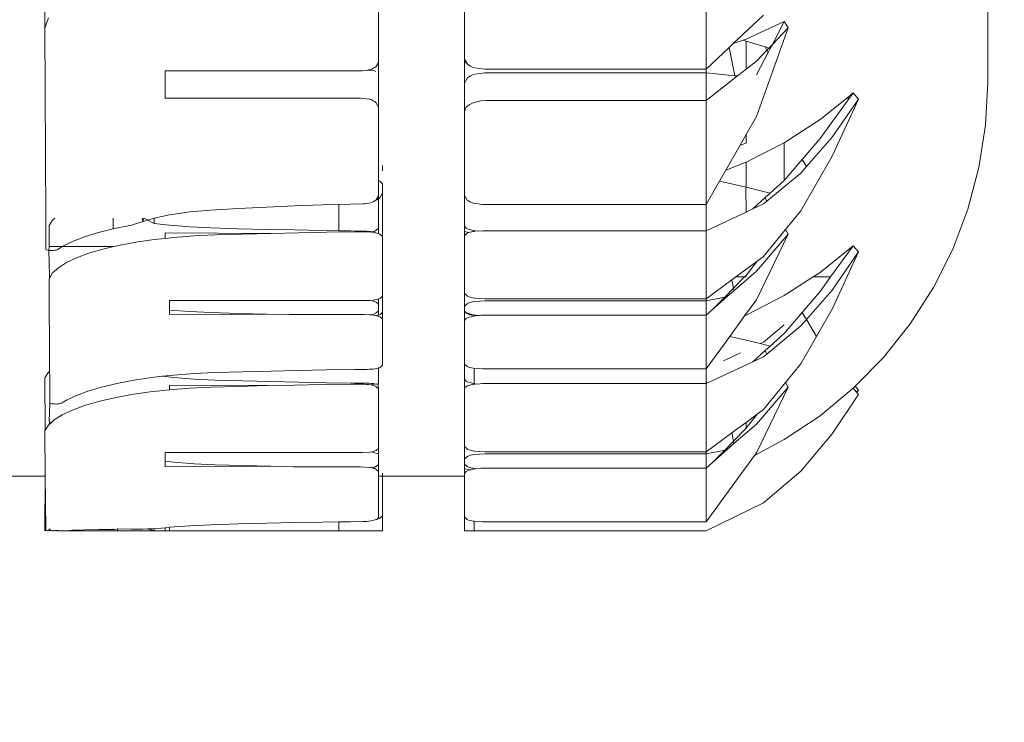
# Model space of a CAD drawing. Units: centimetres. Extents: x 15801 to 34976, y 2121 to 10856.
# Drawn here: x 21599 to 21671, y 7120 to 7172 of the extents above; entities that cross this region are included whole.
import ezdxf

# ---------------------------------------------------------------- set-up
doc = ezdxf.new("R2010")
doc.units = ezdxf.units.CM
doc.layers.get('0').update_dxf_attribs({"lineweight": 5})
doc.layers.add('Зона безопасности', color=7, linetype='Continuous', lineweight=35, true_color=0x00a0e3)
doc.layers.add('Размеры', color=1, linetype='Continuous', lineweight=5)
doc.dimstyles.new('размеры Маф', dxfattribs={"dimtxt": 150, "dimasz": 50, "dimexe": 50, "dimexo": 0.0625, "dimgap": 0.09, "dimtad": 1, "dimdec": 0, "dimzin": 0, "dimdsep": 46, "dimtxsty": 'Standard', "dimblk": 'ARCHTICK', "dimcen": 0.09, "dimdle": 50, "dimclrd": 256, "dimclre": 256, "dimclrt": 256, "dimadec": 0, "dimazin": 0, "dimtfac": 1, "dimtdec": 0, "dimtix": 1, "dimtofl": 0, "dimtmove": 0, "dimatfit": 3, "dimfxl": 1, "dimtolj": 1, "dimtzin": 0, "dimlwd": -1, "dimlwe": -1, "dimarcsym": 1})

# ---------------------------------------------------------------- blocks, each defined once
blk = doc.blocks.new('_ArchTick')
at = {"color": 0, "linetype": 'ByBlock', "const_width": 0.15}
blk.add_lwpolyline([(-0.5, -0.5), (0.5, 0.5)], dxfattribs=at)
blk = doc.blocks.new('*D12')
at = {"layer": 'Defpoints', "color": 0, "transparency": 16777216}
for p in [(15851.258, 9128.882), (33442.057, 9128.275), (33442.057, 2171.206)]:
    blk.add_point(p, dxfattribs=at)
at = {"layer": 'Размеры', "transparency": 16777216}
for p, q in [((15851.258, 9128.819), (15851.258, 2121.206)), ((33442.057, 9128.213), (33442.057, 2121.206)), ((15801.258, 2171.206), (33492.057, 2171.206))]:
    blk.add_line(p, q, dxfattribs=at)
at = {"layer": 'Размеры', "transparency": 16777216, "xscale": 50, "yscale": 50, "zscale": 50, "rotation": 180}
blk.add_blockref('_ArchTick', (15851.258, 2171.206), dxfattribs=at)
at = {"layer": 'Размеры', "transparency": 16777216, "xscale": 50, "yscale": 50, "zscale": 50}
blk.add_blockref('_ArchTick', (33442.057, 2171.206), dxfattribs=at)
at = {"layer": 'Размеры', "transparency": 16777216, "insert": (24646.657, 2246.296), "char_height": 150, "attachment_point": 5}
blk.add_mtext('\\A1;17591', dxfattribs=at)

msp = doc.modelspace()

# ---------------------------------------------------------------- linework, layer by layer
for p, q in [((21669.995, 7167.001), (21669.995, 7240.763)), ((21649.408, 7167.977), (21649.408, 7177.594)), ((21625.465, 7176.862), (21625.465, 7168.458)), ((21631.769, 7168.72), (21631.769, 7176.94)), ((21601.104, 7174.433), (21601.104, 7170.969)), ((21601.357, 7171.733), (21601.104, 7170.969)), ((21653.609, 7171.912), (21651.397, 7169.841)), ((21601.155, 7157.085), (21601.104, 7170.969)), ((21652.333, 7170.169), (21655.12, 7171.447)), ((21653.084, 7164.505), (21655.401, 7170.988)), ((21655.12, 7171.447), (21654.253, 7169.787)), ((21655.401, 7170.988), (21654.253, 7169.787)), ((21655.12, 7171.447), (21655.401, 7170.988)), ((21652.13, 7170.098), (21652.333, 7170.169)), ((21651.085, 7169.548), (21649.408, 7167.977)), ((21651.397, 7169.841), (21651.085, 7169.548)), ((21651.509, 7167.496), (21651.085, 7169.548)), ((21651.397, 7169.841), (21652.13, 7170.098)), ((21652.13, 7170.098), (21652.333, 7170.018)), ((21652.333, 7170.018), (21652.333, 7167.974)), ((21653.726, 7169.598), (21652.333, 7170.018)), ((21653.726, 7169.598), (21653.85, 7169.365)), ((21653.995, 7169.517), (21653.726, 7169.598)), ((21653.995, 7169.517), (21653.85, 7169.365)), ((21654.096, 7169.487), (21653.942, 7169.191)), ((21654.253, 7169.787), (21653.995, 7169.517)), ((21654.096, 7169.487), (21653.995, 7169.517)), ((21654.253, 7169.787), (21654.096, 7169.487)), ((21631.769, 7168.72), (21631.842, 7168.583)), ((21631.769, 7168.72), (21631.769, 7168.349)), ((21653.85, 7169.365), (21653.084, 7168.563)), ((21653.084, 7167.549), (21653.942, 7169.191)), ((21653.85, 7169.365), (21653.942, 7169.191)), ((21624.997, 7167.984), (21624.867, 7167.94)), ((21625.115, 7168.036), (21624.997, 7167.984)), ((21625.218, 7168.094), (21625.115, 7168.036)), ((21625.305, 7168.159), (21625.218, 7168.094)), ((21625.465, 7168.458), (21625.305, 7168.159)), ((21625.465, 7168.458), (21625.465, 7165.204)), ((21631.823, 7168.555), (21631.769, 7168.349)), ((21631.769, 7168.349), (21631.769, 7166.96)), ((21631.842, 7168.583), (21631.823, 7168.555)), ((21631.842, 7168.583), (21631.968, 7168.348)), ((21631.968, 7168.348), (21632.076, 7168.268)), ((21632.076, 7168.268), (21632.204, 7168.195)), ((21632.204, 7168.195), (21632.35, 7168.131)), ((21632.35, 7168.131), (21632.512, 7168.077)), ((21632.512, 7168.077), (21633.254, 7167.977)), ((21633.254, 7167.977), (21649.408, 7167.977)), ((21649.408, 7167.977), (21649.408, 7167.702)), ((21652.333, 7167.974), (21651.699, 7167.477)), ((21653.084, 7168.563), (21652.333, 7167.974)), ((21624.269, 7167.86), (21609.894, 7167.86)), ((21609.894, 7167.86), (21609.894, 7165.86)), ((21624.66, 7167.913), (21624.269, 7167.86)), ((21624.867, 7167.94), (21624.66, 7167.913)), ((21625.171, 7167.844), (21624.66, 7167.913)), ((21625.289, 7167.805), (21625.171, 7167.844)), ((21631.769, 7166.96), (21631.968, 7167.331)), ((21631.968, 7167.331), (21632.076, 7167.412)), ((21632.076, 7167.412), (21632.204, 7167.485)), ((21632.204, 7167.485), (21632.35, 7167.549)), ((21632.35, 7167.549), (21632.512, 7167.603)), ((21632.512, 7167.603), (21633.254, 7167.702)), ((21633.254, 7167.702), (21649.408, 7167.702)), ((21649.408, 7167.702), (21649.408, 7165.679)), ((21651.509, 7167.496), (21649.408, 7167.702)), ((21651.699, 7167.477), (21649.408, 7165.679)), ((21651.699, 7167.477), (21651.509, 7167.496)), ((21631.769, 7164.885), (21631.769, 7166.96)), ((21669.833, 7163.873), (21669.995, 7167.001)), ((21609.894, 7165.86), (21624.152, 7165.86)), ((21624.152, 7165.86), (21624.808, 7165.772)), ((21657.739, 7164.295), (21659.788, 7165.936)), ((21659.788, 7165.936), (21660.018, 7166.12)), ((21659.792, 7165.727), (21659.788, 7165.936)), ((21660.018, 7166.037), (21659.792, 7165.727)), ((21660.018, 7166.12), (21660.163, 7166.236)), ((21660.163, 7166.236), (21660.018, 7166.037)), ((21660.018, 7166.12), (21660.018, 7166.037)), ((21660.163, 7166.236), (21660.546, 7165.79)), ((21624.808, 7165.772), (21624.951, 7165.725)), ((21624.951, 7165.725), (21625.08, 7165.668)), ((21625.08, 7165.668), (21625.194, 7165.603)), ((21625.194, 7165.603), (21625.289, 7165.532)), ((21625.289, 7165.532), (21625.465, 7165.204)), ((21625.465, 7165.204), (21625.474, 7159.818)), ((21631.823, 7165.091), (21631.769, 7164.885)), ((21631.89, 7165.189), (21631.823, 7165.091)), ((21631.982, 7165.282), (21631.89, 7165.189)), ((21632.097, 7165.368), (21631.982, 7165.282)), ((21632.234, 7165.446), (21632.097, 7165.368)), ((21632.39, 7165.515), (21632.234, 7165.446)), ((21632.562, 7165.572), (21632.39, 7165.515)), ((21632.749, 7165.618), (21632.562, 7165.572)), ((21632.945, 7165.652), (21632.749, 7165.618)), ((21633.356, 7165.679), (21632.945, 7165.652)), ((21633.356, 7165.679), (21649.408, 7165.679)), ((21649.408, 7158.085), (21649.408, 7165.679)), ((21657.739, 7162.909), (21659.792, 7165.727)), ((21660.546, 7165.79), (21658.629, 7163.011)), ((21660.546, 7165.79), (21658.629, 7161.625)), ((21631.769, 7158.739), (21631.769, 7164.885)), ((21653.084, 7164.505), (21652.333, 7163.194)), ((21655.12, 7162.603), (21657.739, 7164.295)), ((21669.347, 7160.777), (21669.833, 7163.873)), ((21652.333, 7163.194), (21651.89, 7162.42)), ((21652.333, 7163.194), (21652.333, 7162.576)), ((21658.629, 7163.011), (21656.746, 7160.852)), ((21651.89, 7162.42), (21650.844, 7160.594)), ((21651.89, 7162.42), (21652.333, 7162.576)), ((21652.333, 7161.176), (21655.12, 7162.603)), ((21655.12, 7159.846), (21655.12, 7162.603)), ((21657.739, 7162.909), (21656.43, 7161.378)), ((21658.629, 7161.625), (21656.337, 7157.627)), ((21625.769, 7160.937), (21625.769, 7160.551)), ((21650.844, 7160.594), (21652.333, 7161.176)), ((21652.333, 7159.346), (21652.333, 7161.176)), ((21656.43, 7161.378), (21655.12, 7159.846)), ((21656.746, 7160.852), (21656.337, 7160.383)), ((21656.43, 7161.378), (21656.746, 7160.852)), ((21668.543, 7157.747), (21669.347, 7160.777)), ((21650.844, 7160.594), (21650.39, 7159.802)), ((21656.337, 7160.383), (21653.848, 7158.329)), ((21625.474, 7159.818), (21625.465, 7159.705)), ((21625.465, 7158.716), (21625.465, 7159.705)), ((21625.474, 7159.818), (21625.577, 7159.779)), ((21625.577, 7159.779), (21625.769, 7159.598)), ((21625.769, 7159.598), (21625.769, 7158.923)), ((21650.39, 7159.802), (21649.408, 7158.085)), ((21650.39, 7159.802), (21652.333, 7159.346)), ((21652.333, 7159.346), (21652.314, 7159.304)), ((21652.333, 7159.346), (21654.096, 7158.92)), ((21655.12, 7159.846), (21654.096, 7158.92)), ((21625.315, 7158.428), (21625.465, 7158.716)), ((21625.474, 7158.499), (21625.465, 7158.716)), ((21625.577, 7158.574), (21625.769, 7158.923)), ((21625.769, 7158.923), (21625.769, 7155.735)), ((21631.769, 7156.512), (21631.769, 7158.739)), ((21631.769, 7158.739), (21631.944, 7158.412)), ((21652.333, 7157.536), (21652.314, 7159.304)), ((21654.096, 7158.92), (21653.726, 7158.585)), ((21617.291, 7157.896), (21615.254, 7157.795)), ((21619.332, 7157.982), (21617.291, 7157.896)), ((21621.375, 7158.053), (21619.332, 7157.982)), ((21622.568, 7158.085), (21621.375, 7158.053)), ((21623.419, 7158.109), (21622.568, 7158.085)), ((21622.568, 7158.085), (21622.568, 7156.168)), ((21624.333, 7158.127), (21623.419, 7158.109)), ((21624.483, 7158.135), (21624.333, 7158.127)), ((21624.629, 7158.152), (21624.483, 7158.135)), ((21624.629, 7158.152), (21624.77, 7158.178)), ((21624.77, 7158.178), (21624.903, 7158.213)), ((21624.903, 7158.213), (21625.025, 7158.257)), ((21625.025, 7158.257), (21625.136, 7158.308)), ((21625.136, 7158.308), (21625.233, 7158.365)), ((21625.233, 7158.365), (21625.283, 7158.403)), ((21625.283, 7158.403), (21625.35, 7158.432)), ((21625.283, 7158.403), (21625.315, 7158.428)), ((21625.35, 7158.432), (21625.474, 7158.499)), ((21625.465, 7156.347), (21625.474, 7158.499)), ((21625.474, 7158.499), (21625.577, 7158.574)), ((21631.944, 7158.412), (21632.039, 7158.341)), ((21632.039, 7158.341), (21632.152, 7158.277)), ((21632.152, 7158.277), (21632.281, 7158.221)), ((21632.281, 7158.221), (21632.423, 7158.173)), ((21632.423, 7158.173), (21633.077, 7158.085)), ((21633.077, 7158.085), (21649.408, 7158.085)), ((21649.408, 7158.085), (21649.408, 7156.168)), ((21653.726, 7158.585), (21652.817, 7157.762)), ((21653.609, 7158.132), (21652.817, 7157.762)), ((21653.848, 7158.329), (21653.609, 7158.132)), ((21653.726, 7158.585), (21653.848, 7158.329)), ((21610.208, 7157.323), (21609.087, 7157.085)), ((21611.694, 7157.543), (21610.208, 7157.323)), ((21613.219, 7157.679), (21611.694, 7157.543)), ((21615.254, 7157.795), (21613.219, 7157.679)), ((21652.333, 7157.536), (21649.408, 7156.168)), ((21652.817, 7157.762), (21652.333, 7157.536)), ((21656.337, 7157.627), (21655.219, 7156.255)), ((21667.43, 7154.815), (21668.543, 7157.747)), ((21601.155, 7157.085), (21601.156, 7154.795)), ((21601.661, 7156.943), (21601.408, 7156.548)), ((21601.416, 7155.009), (21601.408, 7156.548)), ((21601.817, 7157.085), (21601.661, 7156.943)), ((21606.088, 7157.085), (21606.088, 7156.309)), ((21607.432, 7156.577), (21606.174, 7156.33)), ((21608.26, 7156.831), (21607.432, 7156.577)), ((21608.26, 7156.831), (21608.199, 7157.085)), ((21608.26, 7156.831), (21608.316, 7157.085)), ((21608.622, 7156.943), (21608.26, 7156.831)), ((21608.622, 7156.943), (21608.363, 7157.085)), ((21609.087, 7157.085), (21608.622, 7156.943)), ((21609.087, 7156.686), (21608.622, 7156.943)), ((21609.087, 7157.085), (21609.087, 7156.686)), ((21610.208, 7156.563), (21609.087, 7156.686)), ((21611.694, 7156.449), (21610.208, 7156.563)), ((21613.219, 7156.378), (21611.694, 7156.449)), ((21631.823, 7156.406), (21631.769, 7156.512)), ((21631.769, 7156.101), (21631.769, 7156.512)), ((21604, 7155.73), (21603.11, 7155.385)), ((21605.026, 7156.047), (21604, 7155.73)), ((21606.088, 7156.309), (21605.026, 7156.047)), ((21606.174, 7156.33), (21606.088, 7156.309)), ((21609.894, 7156.007), (21609.894, 7155.606)), ((21609.894, 7156.007), (21617.595, 7155.97)), ((21611.998, 7155.788), (21610.512, 7155.674)), ((21613.523, 7155.858), (21611.998, 7155.788)), ((21615.254, 7156.318), (21613.219, 7156.378)), ((21615.558, 7155.918), (21613.523, 7155.858)), ((21617.291, 7156.266), (21615.254, 7156.318)), ((21617.595, 7155.97), (21615.558, 7155.918)), ((21619.332, 7156.222), (21617.291, 7156.266)), ((21617.595, 7155.97), (21619.636, 7156.015)), ((21621.375, 7156.185), (21619.332, 7156.222)), ((21621.679, 7156.052), (21619.636, 7156.015)), ((21622.568, 7156.168), (21621.375, 7156.185)), ((21623.723, 7156.081), (21621.679, 7156.052)), ((21623.419, 7156.156), (21622.568, 7156.168)), ((21624.333, 7156.147), (21623.419, 7156.156)), ((21624.351, 7156.087), (21623.723, 7156.081)), ((21624.483, 7156.143), (21624.333, 7156.147)), ((21624.534, 7156.086), (21624.351, 7156.087)), ((21624.629, 7156.134), (21624.483, 7156.143)), ((21624.715, 7156.078), (21624.534, 7156.086)), ((21624.629, 7156.134), (21624.77, 7156.12)), ((21624.715, 7156.078), (21624.88, 7156.065)), ((21624.77, 7156.12), (21624.903, 7156.102)), ((21624.88, 7156.065), (21624.951, 7156.078)), ((21624.903, 7156.102), (21624.951, 7156.078)), ((21624.951, 7156.078), (21625.025, 7156.079)), ((21625.025, 7156.079), (21625.08, 7156.107)), ((21625.025, 7156.079), (21625.056, 7156.045)), ((21625.056, 7156.045), (21625.136, 7156.053)), ((21625.08, 7156.107), (21625.194, 7156.14)), ((21625.08, 7156.107), (21625.136, 7156.053)), ((21625.136, 7156.053), (21625.233, 7156.023)), ((21625.194, 7156.14), (21625.289, 7156.177)), ((21625.233, 7156.023), (21625.283, 7156.004)), ((21625.283, 7156.004), (21625.35, 7155.989)), ((21625.289, 7156.177), (21625.465, 7156.347)), ((21625.35, 7155.989), (21625.465, 7155.956)), ((21625.465, 7156.347), (21625.465, 7155.956)), ((21625.465, 7155.956), (21625.577, 7155.915)), ((21625.577, 7155.915), (21625.769, 7155.735)), ((21625.769, 7155.735), (21625.769, 7151.385)), ((21631.769, 7156.101), (21632.039, 7156.036)), ((21631.769, 7156.101), (21631.769, 7155.83)), ((21631.769, 7155.83), (21631.944, 7155.999)), ((21631.769, 7151.574), (21631.769, 7155.83)), ((21631.89, 7156.355), (21631.823, 7156.406)), ((21631.982, 7156.307), (21631.89, 7156.355)), ((21631.944, 7155.999), (21632.039, 7156.036)), ((21632.097, 7156.262), (21631.982, 7156.307)), ((21632.039, 7156.036), (21632.152, 7156.069)), ((21632.234, 7156.222), (21632.097, 7156.262)), ((21632.152, 7156.069), (21632.181, 7156.062)), ((21632.181, 7156.062), (21632.281, 7156.098)), ((21632.39, 7156.186), (21632.234, 7156.222)), ((21632.281, 7156.098), (21632.319, 7156.093)), ((21632.367, 7156.101), (21632.319, 7156.093)), ((21632.367, 7156.101), (21632.423, 7156.123)), ((21632.562, 7156.156), (21632.39, 7156.186)), ((21632.423, 7156.123), (21632.471, 7156.119)), ((21632.562, 7156.156), (21632.471, 7156.119)), ((21632.718, 7156.137), (21632.562, 7156.156)), ((21632.718, 7156.137), (21633.077, 7156.168)), ((21633.077, 7156.168), (21649.408, 7156.168)), ((21649.408, 7151.19), (21649.408, 7156.168)), ((21655.401, 7155.923), (21653.084, 7151.117)), ((21655.401, 7155.923), (21653.084, 7153.218)), ((21653.609, 7154.28), (21655.219, 7156.255)), ((21655.219, 7156.255), (21655.401, 7155.923)), ((21601.394, 7154.732), (21601.416, 7155.009)), ((21601.416, 7155.009), (21602.367, 7155.014)), ((21602.367, 7155.014), (21602.052, 7154.804)), ((21603.11, 7155.385), (21602.367, 7155.014)), ((21602.367, 7155.014), (21606.124, 7155.004)), ((21606.477, 7155.087), (21606.124, 7155.004)), ((21607.735, 7155.321), (21606.477, 7155.087)), ((21609.085, 7155.517), (21607.735, 7155.321)), ((21609.894, 7155.606), (21609.085, 7155.517)), ((21610.512, 7155.674), (21609.894, 7155.606)), ((21657.739, 7153.119), (21660.163, 7155.06)), ((21660.163, 7155.06), (21658.508, 7152.788)), ((21660.163, 7155.06), (21660.546, 7154.614)), ((21601.156, 7154.795), (21601.217, 7154.769)), ((21601.217, 7154.769), (21601.298, 7154.748)), ((21601.298, 7154.748), (21601.394, 7154.732)), ((21601.394, 7154.732), (21601.502, 7154.723)), ((21601.428, 7152.903), (21601.394, 7154.732)), ((21601.502, 7154.723), (21601.614, 7154.72)), ((21601.614, 7154.72), (21601.725, 7154.725)), ((21601.725, 7154.725), (21601.83, 7154.736)), ((21601.83, 7154.736), (21601.922, 7154.754)), ((21601.997, 7154.777), (21601.922, 7154.754)), ((21602.052, 7154.804), (21601.997, 7154.777)), ((21604.303, 7154.517), (21603.413, 7154.189)), ((21605.328, 7154.818), (21604.303, 7154.517)), ((21606.124, 7155.004), (21605.328, 7154.818)), ((21660.546, 7154.614), (21658.629, 7151.834)), ((21660.546, 7154.614), (21658.629, 7150.448)), ((21667.43, 7154.815), (21666.019, 7152.012)), ((21602.67, 7153.837), (21602.084, 7153.465)), ((21603.413, 7154.189), (21602.67, 7153.837)), ((21653.15, 7153.942), (21651.591, 7152.796)), ((21653.15, 7153.942), (21652.333, 7152.908)), ((21653.609, 7154.28), (21653.15, 7153.942)), ((21601.428, 7152.848), (21601.428, 7152.903)), ((21601.504, 7152.834), (21601.428, 7152.848)), ((21601.429, 7152.717), (21601.428, 7152.848)), ((21601.661, 7153.08), (21601.504, 7152.834)), ((21602.084, 7153.465), (21601.661, 7153.08)), ((21653.084, 7153.218), (21651.449, 7151.787)), ((21652.222, 7152.795), (21652.333, 7152.908)), ((21657.23, 7152.79), (21657.739, 7153.119)), ((21601.429, 7152.717), (21601.408, 7152.684)), ((21601.428, 7145.886), (21601.408, 7152.684)), ((21601.504, 7152.834), (21601.429, 7152.717)), ((21651.302, 7152.583), (21649.408, 7151.19)), ((21651.302, 7152.583), (21651.591, 7152.796)), ((21651.415, 7151.974), (21651.302, 7152.583)), ((21651.415, 7151.974), (21652.222, 7152.795)), ((21652.222, 7152.795), (21651.591, 7152.796)), ((21652.333, 7152.795), (21652.222, 7152.795)), ((21655.12, 7151.426), (21657.23, 7152.79)), ((21658.508, 7152.788), (21657.23, 7152.79)), ((21658.508, 7152.788), (21657.739, 7151.733)), ((21631.769, 7151.574), (21631.968, 7151.382)), ((21631.769, 7150.664), (21631.769, 7151.574)), ((21650.771, 7151.32), (21651.415, 7151.974)), ((21651.449, 7151.787), (21650.958, 7151.357)), ((21651.449, 7151.787), (21651.415, 7151.974)), ((21652.333, 7150), (21655.12, 7151.426)), ((21657.739, 7151.733), (21656.43, 7150.201)), ((21658.629, 7151.834), (21656.746, 7149.675)), ((21666.019, 7152.012), (21664.325, 7149.367)), ((21624.573, 7151.075), (21610.198, 7151.075)), ((21610.198, 7151.075), (21610.208, 7150.373)), ((21624.66, 7151.081), (21624.573, 7151.075)), ((21624.867, 7151.067), (21624.66, 7151.081)), ((21624.997, 7151.044), (21624.867, 7151.067)), ((21625.171, 7151.117), (21624.997, 7151.044)), ((21625.115, 7151.018), (21624.997, 7151.044)), ((21625.218, 7150.987), (21625.115, 7151.018)), ((21625.301, 7151.139), (21625.171, 7151.117)), ((21625.305, 7150.953), (21625.218, 7150.987)), ((21625.419, 7151.166), (21625.301, 7151.139)), ((21625.465, 7150.799), (21625.305, 7150.953)), ((21625.465, 7151.179), (21625.419, 7151.166)), ((21625.522, 7151.196), (21625.465, 7151.179)), ((21625.465, 7151.179), (21625.465, 7150.799)), ((21625.465, 7150.313), (21625.465, 7150.799)), ((21625.609, 7151.23), (21625.522, 7151.196)), ((21625.769, 7151.385), (21625.609, 7151.23)), ((21625.769, 7151.385), (21625.769, 7150.205)), ((21631.769, 7150.664), (21631.968, 7150.856)), ((21631.968, 7151.382), (21632.076, 7151.341)), ((21631.968, 7150.856), (21632.076, 7150.897)), ((21632.076, 7151.341), (21632.204, 7151.303)), ((21632.076, 7150.897), (21632.204, 7150.935)), ((21632.204, 7151.303), (21632.35, 7151.27)), ((21632.204, 7150.935), (21632.35, 7150.968)), ((21632.35, 7151.27), (21632.512, 7151.242)), ((21632.35, 7150.968), (21632.512, 7150.996)), ((21632.512, 7151.242), (21633.254, 7151.19)), ((21632.512, 7150.996), (21633.254, 7151.048)), ((21633.254, 7151.19), (21649.408, 7151.19)), ((21633.254, 7151.048), (21649.408, 7151.048)), ((21650.771, 7151.32), (21649.408, 7151.048)), ((21649.408, 7151.19), (21649.408, 7151.048)), ((21649.408, 7150), (21649.408, 7151.19)), ((21649.408, 7151.048), (21649.408, 7150)), ((21650.958, 7151.357), (21649.88, 7150.414)), ((21649.88, 7150.414), (21650.771, 7151.32)), ((21650.958, 7151.357), (21650.771, 7151.32)), ((21653.084, 7151.117), (21652.245, 7149.965)), ((21610.208, 7150.373), (21610.198, 7150.04)), ((21610.198, 7150.04), (21617.291, 7150.077)), ((21611.694, 7150.259), (21610.208, 7150.373)), ((21613.219, 7150.189), (21611.694, 7150.259)), ((21615.254, 7150.129), (21613.219, 7150.189)), ((21617.291, 7150.077), (21615.254, 7150.129)), ((21618.977, 7150.04), (21617.291, 7150.077)), ((21618.977, 7150.04), (21624.456, 7150.04)), ((21624.456, 7150.04), (21624.824, 7150.014)), ((21624.824, 7150.014), (21624.906, 7150.028)), ((21624.906, 7150.028), (21625.046, 7150.058)), ((21624.906, 7150.028), (21625.112, 7149.994)), ((21625.046, 7150.058), (21625.17, 7150.093)), ((21625.112, 7149.994), (21625.255, 7149.97)), ((21625.17, 7150.093), (21625.273, 7150.132)), ((21625.273, 7150.132), (21625.465, 7150.313)), ((21625.384, 7149.94), (21625.44, 7149.994)), ((21625.44, 7149.994), (21625.465, 7150.002)), ((21625.465, 7150.313), (21625.465, 7150.002)), ((21625.465, 7150.002), (21625.537, 7150.024)), ((21625.537, 7150.024), (21625.619, 7150.056)), ((21625.619, 7150.056), (21625.769, 7150.205)), ((21625.769, 7150.205), (21625.769, 7149.7)), ((21631.769, 7150.297), (21631.769, 7150.664)), ((21631.82, 7150.248), (21631.769, 7150.297)), ((21631.769, 7150.297), (21631.823, 7150.22)), ((21631.769, 7150.297), (21631.769, 7149.59)), ((21631.866, 7150.203), (21631.823, 7150.22)), ((21631.957, 7150.115), (21631.866, 7150.203)), ((21632.356, 7150.014), (21631.866, 7150.203)), ((21632.059, 7150.076), (21631.957, 7150.115)), ((21632.181, 7150.04), (21632.059, 7150.076)), ((21632.059, 7150.076), (21632.152, 7150.033)), ((21632.152, 7150.033), (21632.181, 7150.04)), ((21632.281, 7150.004), (21632.181, 7150.04)), ((21632.356, 7150.014), (21632.281, 7150.004)), ((21632.423, 7149.979), (21632.356, 7150.014)), ((21632.782, 7149.972), (21632.356, 7150.014)), ((21632.471, 7149.982), (21632.423, 7149.979)), ((21632.562, 7149.945), (21632.471, 7149.982)), ((21632.945, 7149.986), (21632.749, 7149.969)), ((21633.356, 7150), (21632.945, 7149.986)), ((21633.356, 7150), (21649.408, 7150)), ((21649.88, 7150.414), (21649.408, 7150)), ((21649.408, 7146.07), (21649.408, 7150)), ((21652.245, 7149.965), (21652.333, 7150)), ((21656.43, 7150.201), (21655.12, 7148.67)), ((21656.43, 7150.201), (21656.746, 7149.675)), ((21658.629, 7150.448), (21657.483, 7148.45)), ((21625.255, 7149.97), (21625.293, 7149.961)), ((21625.293, 7149.961), (21625.329, 7149.968)), ((21625.329, 7149.968), (21625.384, 7149.94)), ((21625.384, 7149.94), (21625.498, 7149.907)), ((21625.498, 7149.907), (21625.593, 7149.87)), ((21625.593, 7149.87), (21625.769, 7149.7)), ((21625.769, 7149.7), (21625.769, 7146.342)), ((21631.823, 7149.696), (21631.769, 7149.59)), ((21631.769, 7146.408), (21631.769, 7149.59)), ((21631.89, 7149.747), (21631.823, 7149.696)), ((21631.982, 7149.795), (21631.89, 7149.747)), ((21632.097, 7149.84), (21631.982, 7149.795)), ((21632.234, 7149.88), (21632.097, 7149.84)), ((21632.39, 7149.916), (21632.234, 7149.88)), ((21632.562, 7149.945), (21632.39, 7149.916)), ((21632.562, 7149.945), (21632.749, 7149.969)), ((21651.141, 7148.449), (21652.245, 7149.965)), ((21655.12, 7149.281), (21653.609, 7148.034)), ((21656.746, 7149.675), (21656.337, 7149.207)), ((21656.746, 7149.675), (21657.483, 7148.45)), ((21664.325, 7149.367), (21662.366, 7146.909)), ((21656.337, 7149.207), (21653.848, 7147.153)), ((21655.12, 7148.67), (21654.096, 7147.743)), ((21651.141, 7148.449), (21649.408, 7146.07)), ((21651.141, 7148.449), (21652.333, 7148.17)), ((21653.365, 7147.92), (21652.333, 7148.17)), ((21653.609, 7148.034), (21653.365, 7147.92)), ((21654.096, 7147.743), (21653.365, 7147.92)), ((21657.483, 7148.45), (21656.337, 7146.451)), ((21651.93, 7147.249), (21650.678, 7146.664)), ((21653.726, 7147.409), (21652.817, 7146.586)), ((21653.848, 7147.153), (21653.609, 7146.956)), ((21654.096, 7147.743), (21653.726, 7147.409)), ((21653.726, 7147.409), (21653.848, 7147.153)), ((21631.769, 7145.335), (21631.769, 7146.408)), ((21631.769, 7146.408), (21631.944, 7146.239)), ((21652.817, 7146.586), (21649.408, 7144.992)), ((21653.609, 7146.956), (21652.817, 7146.586)), ((21656.337, 7146.451), (21655.219, 7145.078)), ((21662.366, 7146.909), (21660.3, 7144.802)), ((21601.357, 7145.822), (21601.104, 7145.426)), ((21601.428, 7145.886), (21601.357, 7145.822)), ((21601.428, 7145.886), (21601.448, 7145.531)), ((21611.998, 7145.734), (21610.512, 7145.62)), ((21613.523, 7145.805), (21611.998, 7145.734)), ((21615.558, 7145.865), (21613.523, 7145.805)), ((21617.595, 7145.917), (21615.558, 7145.865)), ((21619.636, 7145.962), (21617.595, 7145.917)), ((21621.679, 7145.998), (21619.636, 7145.962)), ((21623.723, 7146.027), (21621.679, 7145.998)), ((21624.637, 7146.037), (21623.723, 7146.027)), ((21624.787, 7146.041), (21624.637, 7146.037)), ((21624.933, 7146.05), (21624.787, 7146.041)), ((21624.933, 7146.05), (21625.074, 7146.063)), ((21625.074, 7146.063), (21625.207, 7146.081)), ((21625.207, 7146.081), (21625.329, 7146.104)), ((21625.329, 7146.104), (21625.44, 7146.13)), ((21625.44, 7146.13), (21625.465, 7146.138)), ((21625.465, 7146.138), (21625.537, 7146.16)), ((21625.465, 7146.138), (21625.465, 7145.009)), ((21625.537, 7146.16), (21625.619, 7146.193)), ((21625.619, 7146.193), (21625.769, 7146.342)), ((21631.944, 7146.239), (21632.039, 7146.202)), ((21632.039, 7146.202), (21632.152, 7146.169)), ((21632.152, 7146.169), (21632.281, 7146.14)), ((21632.281, 7146.14), (21632.423, 7146.115)), ((21632.423, 7146.115), (21632.471, 7146.112)), ((21632.471, 7146.112), (21632.471, 7144.996)), ((21632.471, 7146.112), (21633.077, 7146.07)), ((21633.077, 7146.07), (21649.408, 7146.07)), ((21649.408, 7146.07), (21649.408, 7144.992)), ((21649.408, 7146.07), (21649.408, 7144.992)), ((21601.125, 7141.596), (21601.104, 7145.426)), ((21601.448, 7145.531), (21601.459, 7143.575)), ((21606.477, 7145.033), (21605.328, 7144.764)), ((21607.735, 7145.268), (21606.477, 7145.033)), ((21609.085, 7145.464), (21607.735, 7145.268)), ((21609.695, 7145.531), (21609.085, 7145.464)), ((21610.512, 7145.62), (21609.695, 7145.531)), ((21610.512, 7145.441), (21609.695, 7145.531)), ((21611.998, 7145.327), (21610.512, 7145.441)), ((21613.523, 7145.257), (21611.998, 7145.327)), ((21615.558, 7145.197), (21613.523, 7145.257)), ((21617.595, 7145.144), (21615.558, 7145.197)), ((21619.636, 7145.1), (21617.595, 7145.144)), ((21621.679, 7145.063), (21619.636, 7145.1)), ((21623.419, 7144.959), (21621.375, 7144.93)), ((21623.723, 7145.034), (21621.679, 7145.063)), ((21624.047, 7144.965), (21623.419, 7144.959)), ((21624.637, 7145.025), (21623.723, 7145.034)), ((21624.23, 7144.964), (21624.047, 7144.965)), ((21624.411, 7144.956), (21624.23, 7144.964)), ((21624.411, 7144.956), (21624.586, 7144.943)), ((21624.586, 7144.943), (21624.752, 7144.923)), ((21624.787, 7145.021), (21624.637, 7145.025)), ((21624.933, 7145.012), (21624.787, 7145.021)), ((21624.933, 7145.012), (21625.074, 7144.998)), ((21625.074, 7144.998), (21625.207, 7144.98)), ((21625.112, 7144.931), (21625.207, 7144.98)), ((21625.207, 7144.98), (21625.255, 7144.956)), ((21625.255, 7144.956), (21625.293, 7144.964)), ((21625.255, 7144.956), (21625.329, 7144.958)), ((21625.293, 7144.964), (21625.329, 7144.958)), ((21625.329, 7144.958), (21625.384, 7144.985)), ((21625.384, 7144.985), (21625.465, 7145.009)), ((21625.384, 7144.985), (21625.44, 7144.931)), ((21625.465, 7145.009), (21625.44, 7144.931)), ((21631.823, 7145.229), (21631.769, 7145.335)), ((21631.769, 7145.335), (21631.769, 7144.653)), ((21631.89, 7145.178), (21631.823, 7145.229)), ((21631.982, 7145.13), (21631.89, 7145.178)), ((21632.097, 7145.085), (21631.982, 7145.13)), ((21632.234, 7145.045), (21632.097, 7145.085)), ((21632.39, 7145.01), (21632.234, 7145.045)), ((21632.319, 7144.917), (21632.423, 7144.946)), ((21632.471, 7144.996), (21632.39, 7145.01)), ((21632.423, 7144.946), (21632.471, 7144.996)), ((21632.471, 7144.943), (21632.423, 7144.946)), ((21632.562, 7144.98), (21632.471, 7144.996)), ((21632.471, 7144.996), (21632.471, 7144.943)), ((21632.562, 7144.98), (21632.471, 7144.943)), ((21632.718, 7144.96), (21632.562, 7144.98)), ((21632.718, 7144.96), (21633.077, 7144.992)), ((21633.077, 7144.992), (21649.408, 7144.992)), ((21649.408, 7140.014), (21649.408, 7144.992)), ((21653.609, 7143.103), (21655.219, 7145.078)), ((21655.219, 7145.078), (21655.401, 7144.746)), ((21604.303, 7144.464), (21603.413, 7144.135)), ((21605.328, 7144.764), (21604.303, 7144.464)), ((21608.781, 7144.396), (21607.431, 7144.199)), ((21610.198, 7144.551), (21608.781, 7144.396)), ((21610.198, 7144.885), (21610.198, 7144.551)), ((21610.198, 7144.885), (21617.291, 7144.849)), ((21611.694, 7144.666), (21610.198, 7144.551)), ((21613.219, 7144.736), (21611.694, 7144.666)), ((21615.254, 7144.796), (21613.219, 7144.736)), ((21617.291, 7144.849), (21615.254, 7144.796)), ((21617.291, 7144.849), (21619.332, 7144.893)), ((21621.375, 7144.93), (21619.332, 7144.893)), ((21624.906, 7144.898), (21624.752, 7144.923)), ((21624.906, 7144.898), (21625.112, 7144.931)), ((21624.906, 7144.898), (21625.046, 7144.867)), ((21625.046, 7144.867), (21625.17, 7144.832)), ((21625.17, 7144.832), (21625.273, 7144.793)), ((21625.273, 7144.793), (21625.465, 7144.613)), ((21625.44, 7144.931), (21625.465, 7144.924)), ((21625.44, 7144.931), (21625.465, 7144.613)), ((21625.465, 7144.613), (21625.465, 7140.263)), ((21631.769, 7144.653), (21631.944, 7144.822)), ((21631.769, 7144.653), (21631.769, 7140.398)), ((21631.944, 7144.822), (21632.039, 7144.859)), ((21632.039, 7144.859), (21632.152, 7144.892)), ((21632.152, 7144.892), (21632.181, 7144.885)), ((21632.181, 7144.885), (21632.281, 7144.922)), ((21632.281, 7144.922), (21632.319, 7144.917)), ((21655.401, 7144.746), (21653.084, 7142.042)), ((21653.084, 7139.941), (21655.401, 7144.746)), ((21660.163, 7144.663), (21657.739, 7142.653)), ((21660.3, 7144.802), (21660.163, 7144.663)), ((21660.163, 7144.663), (21660.384, 7144.397)), ((21660.3, 7144.802), (21660.546, 7144.515)), ((21660.546, 7144.515), (21660.384, 7144.397)), ((21660.384, 7144.397), (21660.428, 7144.344)), ((21660.546, 7144.515), (21660.428, 7144.344)), ((21660.428, 7144.344), (21660.546, 7144.201)), ((21601.459, 7143.575), (21601.408, 7142.241)), ((21601.459, 7143.575), (21601.52, 7143.551)), ((21601.52, 7143.551), (21601.601, 7143.53)), ((21601.601, 7143.53), (21601.697, 7143.515)), ((21601.697, 7143.515), (21601.805, 7143.507)), ((21601.805, 7143.507), (21601.917, 7143.504)), ((21601.917, 7143.504), (21602.028, 7143.509)), ((21602.028, 7143.509), (21602.133, 7143.519)), ((21602.133, 7143.519), (21602.225, 7143.536)), ((21602.3, 7143.558), (21602.225, 7143.536)), ((21602.354, 7143.583), (21602.3, 7143.558)), ((21602.67, 7143.783), (21602.354, 7143.583)), ((21603.413, 7144.135), (21602.67, 7143.783)), ((21605.024, 7143.696), (21603.999, 7143.395)), ((21606.173, 7143.965), (21605.024, 7143.696)), ((21607.431, 7144.199), (21606.173, 7143.965)), ((21660.546, 7144.201), (21658.629, 7141.323)), ((21603.109, 7143.067), (21602.366, 7142.715)), ((21603.999, 7143.395), (21603.109, 7143.067)), ((21653.609, 7143.103), (21653.155, 7142.769)), ((21601.429, 7142.208), (21601.408, 7142.241)), ((21601.429, 7142.208), (21601.408, 7142.004)), ((21601.429, 7142.208), (21601.428, 7142.022)), ((21601.504, 7142.091), (21601.428, 7142.022)), ((21601.504, 7142.091), (21601.429, 7142.208)), ((21601.78, 7142.344), (21601.504, 7142.091)), ((21602.366, 7142.715), (21601.78, 7142.344)), ((21652.333, 7142.165), (21651.302, 7141.407)), ((21653.155, 7142.769), (21652.333, 7142.165)), ((21653.155, 7142.769), (21652.333, 7141.736)), ((21652.333, 7142.165), (21652.333, 7141.736)), ((21657.739, 7142.653), (21655.12, 7140.901)), ((21601.125, 7141.596), (21601.104, 7141.562)), ((21601.122, 7138.239), (21601.104, 7141.562)), ((21601.357, 7141.958), (21601.125, 7141.596)), ((21601.408, 7142.004), (21601.357, 7141.958)), ((21601.428, 7142.022), (21601.408, 7142.004)), ((21651.302, 7141.407), (21649.408, 7140.014)), ((21651.414, 7140.8), (21651.302, 7141.407)), ((21651.414, 7140.8), (21652.333, 7141.736)), ((21653.084, 7142.042), (21651.449, 7140.611)), ((21650.769, 7140.143), (21651.414, 7140.8)), ((21651.449, 7140.611), (21651.414, 7140.8)), ((21655.12, 7140.901), (21652.943, 7139.747)), ((21658.629, 7141.323), (21656.337, 7138.603)), ((21624.269, 7139.953), (21609.894, 7139.953)), ((21609.894, 7139.953), (21609.894, 7139.319)), ((21624.867, 7139.995), (21624.269, 7139.953)), ((21624.997, 7140.017), (21624.867, 7139.995)), ((21625.115, 7140.044), (21624.997, 7140.017)), ((21625.171, 7139.945), (21624.997, 7140.017)), ((21625.218, 7140.074), (21625.115, 7140.044)), ((21625.301, 7139.922), (21625.171, 7139.945)), ((21625.305, 7140.108), (21625.218, 7140.074)), ((21625.419, 7139.896), (21625.301, 7139.922)), ((21625.465, 7140.263), (21625.305, 7140.108)), ((21625.465, 7140.263), (21625.465, 7139.882)), ((21631.769, 7140.398), (21631.968, 7140.206)), ((21631.769, 7139.487), (21631.769, 7140.398)), ((21631.968, 7140.206), (21632.076, 7140.164)), ((21632.076, 7140.164), (21632.204, 7140.126)), ((21632.204, 7140.126), (21632.35, 7140.093)), ((21632.35, 7140.093), (21632.512, 7140.065)), ((21632.512, 7140.065), (21633.254, 7140.014)), ((21633.254, 7140.014), (21649.408, 7140.014)), ((21650.769, 7140.143), (21649.408, 7139.871)), ((21649.408, 7140.014), (21649.408, 7139.871)), ((21650.958, 7140.181), (21649.88, 7139.237)), ((21649.88, 7139.237), (21650.769, 7140.143)), ((21650.958, 7140.181), (21650.769, 7140.143)), ((21651.449, 7140.611), (21650.958, 7140.181)), ((21653.084, 7139.941), (21652.943, 7139.747)), ((21610.512, 7139.252), (21609.894, 7139.319)), ((21609.894, 7139.319), (21609.894, 7138.918)), ((21611.998, 7139.137), (21610.512, 7139.252)), ((21625.465, 7139.882), (21625.419, 7139.896)), ((21625.465, 7139.882), (21625.465, 7139.084)), ((21631.769, 7139.487), (21631.968, 7139.679)), ((21631.769, 7139.121), (21631.769, 7139.487)), ((21631.968, 7139.679), (21632.076, 7139.721)), ((21632.076, 7139.721), (21632.204, 7139.759)), ((21632.204, 7139.759), (21632.35, 7139.792)), ((21632.35, 7139.792), (21632.512, 7139.82)), ((21632.512, 7139.82), (21633.254, 7139.871)), ((21633.254, 7139.871), (21649.408, 7139.871)), ((21649.408, 7139.871), (21649.408, 7138.824)), ((21649.408, 7134.893), (21652.943, 7139.747)), ((21649.88, 7139.237), (21649.408, 7138.824)), ((21609.894, 7138.918), (21617.595, 7138.955)), ((21613.523, 7139.067), (21611.998, 7139.137)), ((21615.558, 7139.007), (21613.523, 7139.067)), ((21617.595, 7138.955), (21615.558, 7139.007)), ((21619.281, 7138.918), (21617.595, 7138.955)), ((21619.281, 7138.918), (21624.152, 7138.918)), ((21624.152, 7138.918), (21624.808, 7138.872)), ((21624.808, 7138.872), (21624.89, 7138.861)), ((21624.89, 7138.861), (21624.951, 7138.848)), ((21624.951, 7138.848), (21625.025, 7138.846)), ((21624.989, 7138.839), (21625.025, 7138.846)), ((21625.025, 7138.846), (21625.056, 7138.881)), ((21625.025, 7138.846), (21625.08, 7138.818)), ((21625.056, 7138.881), (21625.136, 7138.872)), ((21625.08, 7138.818), (21625.194, 7138.785)), ((21625.136, 7138.872), (21625.21, 7138.906)), ((21625.194, 7138.785), (21625.289, 7138.748)), ((21625.21, 7138.906), (21625.283, 7138.922)), ((21625.283, 7138.922), (21625.315, 7138.934)), ((21625.289, 7138.748), (21625.465, 7138.578)), ((21625.315, 7138.934), (21625.465, 7139.084)), ((21625.465, 7139.084), (21625.465, 7138.578)), ((21625.465, 7138.578), (21625.474, 7138.239)), ((21631.957, 7138.939), (21631.769, 7139.121)), ((21631.769, 7139.121), (21631.769, 7138.757)), ((21631.769, 7138.757), (21631.769, 7138.389)), ((21631.769, 7138.757), (21632.234, 7138.704)), ((21631.823, 7138.52), (21631.769, 7138.389)), ((21631.89, 7138.57), (21631.823, 7138.52)), ((21631.982, 7138.619), (21631.89, 7138.57)), ((21632.059, 7138.899), (21631.957, 7138.939)), ((21632.097, 7138.663), (21631.982, 7138.619)), ((21632.181, 7138.864), (21632.059, 7138.899)), ((21632.059, 7138.899), (21632.152, 7138.856)), ((21632.234, 7138.704), (21632.097, 7138.663)), ((21632.152, 7138.856), (21632.181, 7138.864)), ((21632.281, 7138.827), (21632.181, 7138.864)), ((21632.39, 7138.739), (21632.234, 7138.704)), ((21632.319, 7138.832), (21632.281, 7138.827)), ((21632.423, 7138.802), (21632.319, 7138.832)), ((21632.494, 7138.757), (21632.39, 7138.739)), ((21632.471, 7138.806), (21632.423, 7138.802)), ((21632.494, 7138.757), (21632.471, 7138.806)), ((21632.562, 7138.769), (21632.494, 7138.757)), ((21632.562, 7138.769), (21632.749, 7138.793)), ((21632.945, 7138.81), (21632.749, 7138.793)), ((21633.356, 7138.824), (21632.945, 7138.81)), ((21633.356, 7138.824), (21649.408, 7138.824)), ((21649.408, 7134.893), (21649.408, 7138.824)), ((21656.337, 7138.603), (21653.609, 7136.273)), ((21601.122, 7138.239), (21597.408, 7138.239)), ((21601.122, 7138.239), (21601.104, 7134.239)), ((21601.156, 7134.376), (21601.122, 7138.239)), ((21625.474, 7138.239), (21625.465, 7135.22)), ((21625.474, 7138.239), (21625.769, 7138.239)), ((21625.769, 7138.44), (21625.769, 7138.239)), ((21625.769, 7138.239), (21625.769, 7135.327)), ((21631.769, 7138.239), (21625.769, 7138.239)), ((21631.769, 7138.389), (21631.769, 7138.239)), ((21631.769, 7138.239), (21631.769, 7135.257)), ((21653.609, 7136.273), (21649.408, 7134.239)), ((21621.375, 7134.876), (21619.332, 7134.84)), ((21622.568, 7134.893), (21621.375, 7134.876)), ((21623.419, 7134.905), (21622.568, 7134.893)), ((21622.568, 7134.893), (21622.568, 7134.239)), ((21624.333, 7134.915), (21623.419, 7134.905)), ((21624.483, 7134.919), (21624.333, 7134.915)), ((21624.629, 7134.928), (21624.483, 7134.919)), ((21624.629, 7134.928), (21624.77, 7134.941)), ((21624.77, 7134.941), (21624.903, 7134.96)), ((21624.903, 7134.96), (21625.025, 7134.982)), ((21625.025, 7134.982), (21625.136, 7135.008)), ((21625.136, 7135.008), (21625.233, 7135.038)), ((21625.233, 7135.038), (21625.283, 7135.058)), ((21625.283, 7135.058), (21625.35, 7135.073)), ((21625.283, 7135.058), (21625.315, 7135.071)), ((21625.315, 7135.071), (21625.35, 7135.073)), ((21625.35, 7135.073), (21625.465, 7135.22)), ((21625.474, 7135.108), (21625.577, 7135.147)), ((21625.577, 7135.147), (21625.769, 7135.327)), ((21625.769, 7135.327), (21625.769, 7134.239)), ((21631.769, 7135.257), (21631.944, 7135.063)), ((21631.769, 7135.257), (21631.769, 7134.239)), ((21631.944, 7135.063), (21632.039, 7135.026)), ((21632.039, 7135.026), (21632.152, 7134.992)), ((21632.152, 7134.992), (21632.281, 7134.963)), ((21632.281, 7134.963), (21632.423, 7134.939)), ((21632.423, 7134.939), (21632.471, 7134.935)), ((21632.471, 7134.935), (21632.471, 7134.239)), ((21632.471, 7134.935), (21633.077, 7134.893)), ((21633.077, 7134.893), (21649.408, 7134.893)), ((21601.156, 7134.257), (21601.104, 7134.239)), ((21601.156, 7134.376), (21601.156, 7134.257)), ((21601.156, 7134.257), (21601.217, 7134.256)), ((21601.217, 7134.256), (21601.298, 7134.255)), ((21601.298, 7134.255), (21601.357, 7134.239)), ((21601.357, 7134.239), (21601.394, 7134.254)), ((21601.408, 7134.376), (21601.394, 7134.254)), ((21601.459, 7134.239), (21601.394, 7134.254)), ((21601.459, 7134.376), (21601.459, 7134.239)), ((21601.459, 7134.239), (21601.502, 7134.254)), ((21601.502, 7134.254), (21601.614, 7134.254)), ((21601.614, 7134.254), (21601.661, 7134.239)), ((21601.725, 7134.254), (21601.661, 7134.239)), ((21601.661, 7134.239), (21601.697, 7134.239)), ((21601.697, 7134.239), (21601.725, 7134.254)), ((21601.725, 7134.254), (21601.78, 7134.239)), ((21601.78, 7134.239), (21601.83, 7134.254)), ((21601.83, 7134.254), (21601.922, 7134.255)), ((21601.997, 7134.257), (21601.922, 7134.255)), ((21602.052, 7134.258), (21601.997, 7134.257)), ((21601.997, 7134.257), (21602.028, 7134.239)), ((21602.028, 7134.239), (21602.084, 7134.239)), ((21602.084, 7134.239), (21602.052, 7134.258)), ((21602.3, 7134.239), (21602.084, 7134.239)), ((21602.367, 7134.269), (21602.3, 7134.239)), ((21602.3, 7134.239), (21602.67, 7134.239)), ((21602.67, 7134.239), (21602.367, 7134.269)), ((21603.11, 7134.288), (21602.67, 7134.239)), ((21602.67, 7134.239), (21606.391, 7134.239)), ((21604, 7134.306), (21603.11, 7134.288)), ((21605.026, 7134.323), (21604, 7134.306)), ((21606.088, 7134.337), (21605.026, 7134.323)), ((21606.088, 7134.376), (21606.088, 7134.337)), ((21606.174, 7134.338), (21606.088, 7134.337)), ((21606.391, 7134.376), (21606.174, 7134.338)), ((21607.432, 7134.351), (21606.391, 7134.376)), ((21606.391, 7134.376), (21606.391, 7134.239)), ((21606.391, 7134.239), (21609.085, 7134.239)), ((21608.26, 7134.363), (21607.432, 7134.351)), ((21608.597, 7134.376), (21608.26, 7134.363)), ((21609.087, 7134.376), (21608.597, 7134.376)), ((21609.085, 7134.239), (21608.597, 7134.376)), ((21609.087, 7134.376), (21609.085, 7134.239)), ((21609.894, 7134.239), (21609.085, 7134.239)), ((21609.894, 7134.464), (21609.087, 7134.376)), ((21610.208, 7134.498), (21609.894, 7134.464)), ((21609.894, 7134.464), (21609.894, 7134.239)), ((21610.208, 7134.239), (21609.894, 7134.239)), ((21611.694, 7134.613), (21610.208, 7134.498)), ((21610.208, 7134.498), (21610.208, 7134.239)), ((21610.208, 7134.239), (21622.568, 7134.239)), ((21613.219, 7134.683), (21611.694, 7134.613)), ((21615.254, 7134.743), (21613.219, 7134.683)), ((21617.291, 7134.795), (21615.254, 7134.743)), ((21619.332, 7134.84), (21617.291, 7134.795)), ((21625.769, 7134.239), (21622.568, 7134.239)), ((21632.281, 7134.239), (21631.769, 7134.239)), ((21632.281, 7134.239), (21632.35, 7134.239)), ((21632.281, 7134.239), (21632.39, 7134.239)), ((21632.35, 7134.239), (21632.423, 7134.239)), ((21632.39, 7134.239), (21632.35, 7134.239)), ((21632.423, 7134.239), (21632.39, 7134.239)), ((21632.471, 7134.239), (21632.423, 7134.239)), ((21632.471, 7134.239), (21649.408, 7134.239))]:
    msp.add_line(p, q)
at = {"layer": 'Зона безопасности'}
msp.add_circle((23500.406, 7463.272), 3340, dxfattribs=at)

# ---------------------------------------------------------------- dimensions: what is measured, and where the dimension line sits
at = {"layer": 'Размеры'}
dim = msp.add_linear_dim(base=(33442.057, 2171.206), p1=(15851.258, 9128.882), p2=(33442.057, 9128.275), dimstyle='размеры Маф', dxfattribs=at)
dim.commit()
dim.dimension.update_dxf_attribs({"geometry": '*D12', "text_midpoint": (24646.657, 2246.296)})

doc.saveas('drawing.dxf')
